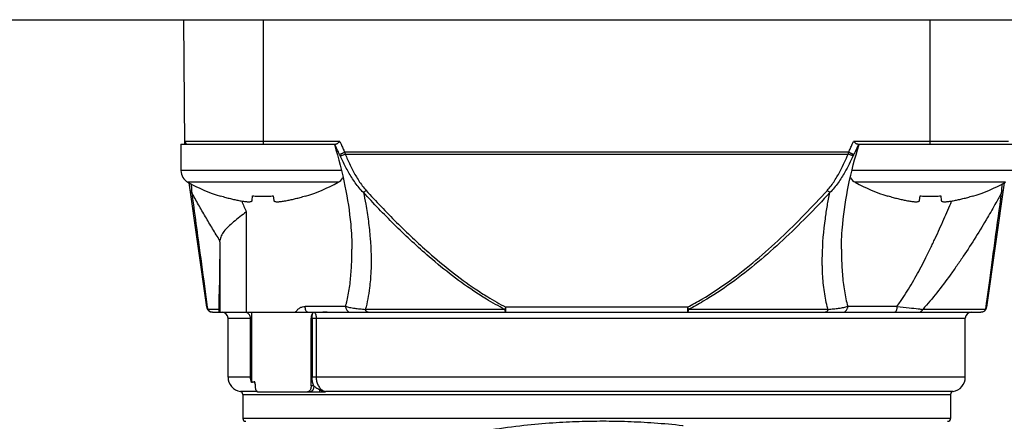
# Model space of a CAD drawing. Units: inches. Extents: x 1.2 to 15.8, y 0.3 to 10.5.
# Drawn here: x 12.9 to 13.6, y 6.7 to 7 of the extents above; entities that cross this region are included whole.
import ezdxf

# ---------------------------------------------------------------- set-up
doc = ezdxf.new("R2010")
doc.units = ezdxf.units.IN
doc.header["$LTSCALE"] = 0.935
doc.header["$MEASUREMENT"] = 0
doc.layers.get('0').update_dxf_attribs({"linetype": 'CONTINUOUS'})
doc.styles.get("Standard").update_dxf_attribs({"font": 'txt', "width": 0.8})
doc.dimstyles.new('DIMSTYLE_1', dxfattribs={"dimtxt": 0.1, "dimasz": 0.1875, "dimexe": 0.18, "dimexo": 0.0625, "dimgap": 0.09, "dimtad": 0, "dimtih": 1, "dimtoh": 1, "dimdec": 3, "dimlfac": 2, "dimzin": 4, "dimdsep": 46, "dimtxsty": 'STANDARD', "dimblk": 'CLOSED', "dimblk1": 'CLOSED', "dimblk2": 'CLOSED', "dimcen": 0.09, "dimadec": 0, "dimazin": 0, "dimtp": 0.005, "dimtm": 0.005, "dimtfac": 1, "dimtdec": 3, "dimtofl": 0, "dimtmove": 0, "dimatfit": 3, "dimldrblk": 'CLOSED', "dimfxl": 1, "dimtolj": 1, "dimtzin": 4, "dimarcsym": 0})

# ---------------------------------------------------------------- blocks, each defined once
blk = doc.blocks.new('_CLOSED')
at = {"color": 0, "linetype": 'BYBLOCK'}
for p, q in [((0, 0), (-1, 0.1667)), ((-1, 0.1667), (-1, -0.1667)), ((-1, -0.1667), (0, 0)), ((-1, 0), (0, 0))]:
    blk.add_line(p, q, dxfattribs=at)
blk = doc.blocks.new('*D20')
at = {"color": 2, "linetype": 'CONTINUOUS'}
for p, q in [((12.92192, 6.86207), (12.92192, 5.10654)), ((12.92192, 6.86207), (12.92192, 5.10654)), ((12.92192, 5.16904), (12.61192, 5.16904)), ((12.92192, 5.16904), (12.92812, 5.16904)), ((12.92812, 5.16904), (13.24645, 5.16904))]:
    blk.add_line(p, q, dxfattribs=at)
at = {"color": 2, "linetype": 'CONTINUOUS', "xscale": 0.1875, "yscale": 0.1875, "zscale": 0.1875}
blk.add_blockref('_CLOSED', (12.92192, 5.16904), dxfattribs=at)
at = {"color": 2, "linetype": 'CONTINUOUS', "xscale": 0.1875, "yscale": 0.1875, "zscale": 0.1875, "rotation": 180}
blk.add_blockref('_CLOSED', (12.92192, 5.16904), dxfattribs=at)
at = {"color": 2, "linetype": 'CONTINUOUS'}
for s, width, p in [('0%%d%%p10%%d SHAFT END MARK (OR KEY) ', 0.803226, (13.29645, 5.11904)), ('ORIENTATION FOR ENCODER', 0.8, (13.29645, 4.96904)), ('ABSOLUTE POSITION = 0', 0.8, (13.29645, 4.81904))]:
    blk.add_text(s, height=0.1, dxfattribs=dict(at, width=width)).set_placement(p)

msp = doc.modelspace()

# ---------------------------------------------------------------- linework, layer by layer
at = {"color": 7, "linetype": 'CONTINUOUS'}
for p, q in [((12.08442, 6.99152), (13.75942, 6.99152)), ((13.0521, 6.90826), (13.05138, 6.99152)), ((13.10448, 6.90826), (13.10448, 6.99152)), ((13.54936, 6.99152), (13.54936, 6.90826)), ((13.04943, 6.90826), (13.15269, 6.90826)), ((13.04943, 6.90826), (13.04943, 6.89076)), ((13.15556, 6.91021), (13.05208, 6.91021)), ((13.60175, 6.91021), (13.49828, 6.91021)), ((13.50115, 6.90826), (13.60441, 6.90826)), ((13.49516, 6.90304), (13.15867, 6.90304)), ((13.15902, 6.90176), (13.49482, 6.90176)), ((13.15623, 6.89076), (13.04943, 6.89076)), ((13.60441, 6.89076), (13.49759, 6.89076)), ((13.15427, 6.88288), (13.05409, 6.88288)), ((13.06662, 6.79945), (13.05495, 6.88246)), ((13.59975, 6.88288), (13.49957, 6.88288)), ((13.59888, 6.88246), (13.58722, 6.79945)), ((13.07583, 6.87358), (13.0759, 6.87382)), ((13.09698, 6.87074), (13.09728, 6.87382)), ((13.11108, 6.87382), (13.11139, 6.87074)), ((13.13246, 6.87382), (13.13253, 6.87358)), ((13.52131, 6.87358), (13.52138, 6.87382)), ((13.54245, 6.87074), (13.54276, 6.87382)), ((13.55656, 6.87382), (13.55686, 6.87074)), ((13.57794, 6.87382), (13.57801, 6.87358)), ((13.09301, 6.86319), (13.09301, 6.79606)), ((13.07538, 6.84318), (13.07538, 6.79606)), ((13.16353, 6.83803), (13.16353, 6.83817)), ((13.49031, 6.83822), (13.49031, 6.83802)), ((13.07495, 6.79606), (13.07495, 6.80824)), ((13.07495, 6.80824), (13.07495, 6.80821)), ((13.07495, 6.79803), (13.0672, 6.79803)), ((13.07052, 6.79606), (13.58332, 6.79606)), ((13.0966, 6.79606), (13.0966, 6.74914)), ((13.15928, 6.8), (13.13231, 6.8)), ((13.26548, 6.79803), (13.17248, 6.79803)), ((13.38757, 6.79945), (13.26627, 6.79945)), ((13.26627, 6.79606), (13.26627, 6.79945)), ((13.38757, 6.79945), (13.38757, 6.79606)), ((13.48136, 6.79803), (13.38836, 6.79803)), ((13.52736, 6.8), (13.49456, 6.8)), ((13.58664, 6.79803), (13.54458, 6.79803)), ((13.08086, 6.79212), (13.09587, 6.79212)), ((13.08086, 6.75275), (13.08086, 6.79212)), ((13.09587, 6.75275), (13.09587, 6.79212)), ((13.13629, 6.79212), (13.57298, 6.79212)), ((13.13629, 6.74685), (13.13629, 6.79212)), ((13.13692, 6.79212), (13.13692, 6.75275)), ((13.13969, 6.79212), (13.13969, 6.75275)), ((13.57298, 6.75275), (13.57298, 6.79212)), ((13.09587, 6.75275), (13.08086, 6.75275)), ((13.57298, 6.75275), (13.13692, 6.75275)), ((13.13814, 6.74685), (13.13629, 6.74685)), ((13.10058, 6.74305), (13.08906, 6.74305)), ((13.0907, 6.74111), (13.56314, 6.74111)), ((13.0907, 6.74111), (13.0907, 6.72519)), ((13.10058, 6.74291), (13.14557, 6.74291)), ((13.56478, 6.74305), (13.14598, 6.74305)), ((13.14598, 6.74303), (13.14598, 6.74305)), ((13.14599, 6.74299), (13.14598, 6.74303)), ((13.56314, 6.74111), (13.56314, 6.72519)), ((13.56314, 6.72519), (13.0907, 6.72519))]:
    msp.add_line(p, q, dxfattribs=at)
for centre, radius, start, end in [((13.05405, 6.91023), 0.00197, 180.5, 270), ((13.05843, 6.89076), 0.009, 180, 241.17703), ((13.11194, 6.98801), 0.12, 241.17703, 252.48561), ((13.09642, 6.98801), 0.12, 287.51439, 298.82297), ((13.14993, 6.89076), 0.009, 298.82297, 327.29502), ((13.50391, 6.89076), 0.009, 212.48648, 241.17703), ((13.55742, 6.98801), 0.12, 241.17703, 252.48561), ((13.54189, 6.98801), 0.12, 287.51439, 298.82297), ((13.07052, 6.8), 0.00394, 188, 270), ((13.07692, 6.79212), 0.00394, 0, 90), ((13.57692, 6.79212), 0.00394, 90, 180), ((13.58332, 6.8), 0.00394, 270, 352), ((13.0907, 6.75275), 0.00984, 180, 260.40593), ((13.56314, 6.75275), 0.00984, 279.59407, 360), ((13.08873, 6.74111), 0.00197, 0, 80.40593), ((13.56511, 6.74111), 0.00197, 99.59407, 180), ((13.09267, 6.72519), 0.00197, 180, 270), ((13.56117, 6.72519), 0.00197, 270, 360)]:
    msp.add_arc(centre, radius, start, end, dxfattribs=at)
for points in [[(13.15174, 6.90826), (13.15176, 6.90819), (13.15179, 6.90811), (13.15181, 6.90804)], [(13.50166, 6.90826), (13.50164, 6.9082), (13.50161, 6.90814), (13.50158, 6.90808)], [(13.50203, 6.90804), (13.50205, 6.90811), (13.50208, 6.90819), (13.5021, 6.90826)], [(13.15867, 6.90304), (13.15873, 6.90283), (13.15879, 6.90261), (13.15885, 6.9024)], [(13.15885, 6.9024), (13.15891, 6.90219), (13.15897, 6.90197), (13.15902, 6.90176)], [(13.49482, 6.90176), (13.49487, 6.90197), (13.49493, 6.90219), (13.49499, 6.9024)], [(13.49499, 6.9024), (13.49505, 6.90261), (13.4951, 6.90283), (13.49516, 6.90304)], [(13.0565, 6.87754), (13.05653, 6.87704), (13.05657, 6.87655), (13.0566, 6.87605)], [(13.59724, 6.87606), (13.59727, 6.87655), (13.5973, 6.87705), (13.59734, 6.87754)], [(13.08998, 6.87037), (13.09097, 6.86797), (13.09199, 6.86558), (13.09301, 6.86319)], [(13.06662, 6.79945), (13.06665, 6.79923), (13.06671, 6.79902), (13.06678, 6.79881)], [(13.06678, 6.79881), (13.06683, 6.79868), (13.06689, 6.79855), (13.06696, 6.79842)], [(13.06696, 6.79842), (13.06703, 6.79829), (13.06711, 6.79815), (13.0672, 6.79803)], [(13.067, 6.7995), (13.06707, 6.79901), (13.06714, 6.79852), (13.0672, 6.79803)], [(13.06797, 6.79705), (13.06767, 6.79734), (13.06741, 6.79767), (13.0672, 6.79803)], [(13.06914, 6.79632), (13.06871, 6.79649), (13.06831, 6.79674), (13.06797, 6.79705)], [(13.07052, 6.79606), (13.07005, 6.79606), (13.06958, 6.79615), (13.06914, 6.79632)], [(13.58664, 6.79803), (13.58642, 6.79763), (13.58612, 6.79728), (13.58578, 6.79698)], [(13.58664, 6.79803), (13.5867, 6.79852), (13.58677, 6.79901), (13.58684, 6.7995)], [(13.09852, 6.7496), (13.09831, 6.74955), (13.09809, 6.74949), (13.09788, 6.74944)], [(13.09924, 6.74563), (13.09921, 6.74587), (13.09919, 6.74611), (13.09918, 6.74635)], [(13.14564, 6.74313), (13.14575, 6.7431), (13.14586, 6.74307), (13.14598, 6.74305)], [(13.3312, 6.72323), (13.33113, 6.72323), (13.33107, 6.72323), (13.331, 6.72323)]]:
    msp.add_open_spline(points, degree=3, dxfattribs=at)
for points, knots in [([(13.15181, 6.90804), (13.15463, 6.89891), (13.15917, 6.88131), (13.16276, 6.85787), (13.16354, 6.84373), (13.16354, 6.83817)], [0, 0, 0, 0, 0.403457, 0.765418, 1, 1, 1, 1]), ([(13.1553, 6.90147), (13.15474, 6.90259), (13.15369, 6.90477), (13.15271, 6.90699), (13.15225, 6.90807)], [0, 0, 0, 0, 0.514493, 1, 1, 1, 1]), ([(13.15392, 6.90883), (13.15377, 6.90872), (13.15348, 6.90853), (13.15307, 6.90833), (13.15281, 6.90826), (13.15269, 6.90826)], [0, 0, 0, 0, 0.412766, 0.743776, 1, 1, 1, 1]), ([(13.15556, 6.91021), (13.15537, 6.91004), (13.155, 6.90971), (13.15445, 6.90925), (13.15409, 6.90896), (13.15392, 6.90883)], [0, 0, 0, 0, 0.361476, 0.698084, 1, 1, 1, 1]), ([(13.15556, 6.91021), (13.15569, 6.90989), (13.15595, 6.90924), (13.15622, 6.90859), (13.15636, 6.90826)], [0, 0, 0, 0, 0.500668, 1, 1, 1, 1]), ([(13.15636, 6.90826), (13.15672, 6.90738), (13.15748, 6.90564), (13.15827, 6.9039), (13.15868, 6.90304)], [0, 0, 0, 0, 0.500172, 1, 1, 1, 1]), ([(13.49031, 6.83822), (13.49031, 6.84383), (13.4911, 6.85816), (13.49474, 6.88159), (13.49927, 6.8991), (13.50203, 6.90804)], [0, 0, 0, 0, 0.236968, 0.60508, 1, 1, 1, 1]), ([(13.49516, 6.90304), (13.49557, 6.9039), (13.49636, 6.90564), (13.49711, 6.90738), (13.49748, 6.90826)], [0, 0, 0, 0, 0.499802, 1, 1, 1, 1]), ([(13.49748, 6.90826), (13.49762, 6.90859), (13.49788, 6.90924), (13.49815, 6.90989), (13.49828, 6.91021)], [0, 0, 0, 0, 0.499694, 1, 1, 1, 1]), ([(13.49992, 6.90883), (13.49974, 6.90896), (13.49939, 6.90925), (13.49884, 6.90971), (13.49847, 6.91004), (13.49828, 6.91021)], [0, 0, 0, 0, 0.301964, 0.638507, 1, 1, 1, 1]), ([(13.50158, 6.90808), (13.50113, 6.90699), (13.50015, 6.90477), (13.4991, 6.90259), (13.49854, 6.90147)], [0, 0, 0, 0, 0.485533, 1, 1, 1, 1]), ([(13.50115, 6.90826), (13.50103, 6.90826), (13.50076, 6.90833), (13.50035, 6.90853), (13.50007, 6.90872), (13.49992, 6.90883)], [0, 0, 0, 0, 0.257656, 0.588593, 1, 1, 1, 1]), ([(13.1553, 6.90147), (13.15544, 6.90153), (13.15579, 6.90169), (13.15631, 6.90193), (13.15688, 6.9022), (13.15744, 6.90246), (13.15805, 6.90275), (13.15846, 6.90294), (13.15867, 6.90304)], [0, 0, 0, 0, 0.123227, 0.309111, 0.46149, 0.631076, 0.812501, 1, 1, 1, 1]), ([(13.15568, 6.90069), (13.15562, 6.90082), (13.15549, 6.90108), (13.15536, 6.90134), (13.1553, 6.90147)], [0, 0, 0, 0, 0.497639, 1, 1, 1, 1]), ([(13.15568, 6.90069), (13.15577, 6.90069), (13.15599, 6.90072), (13.15635, 6.90081), (13.15698, 6.90098), (13.15788, 6.90129), (13.15863, 6.9016), (13.15902, 6.90176)], [0, 0, 0, 0, 0.079915, 0.186226, 0.316538, 0.634722, 1, 1, 1, 1]), ([(13.15902, 6.90176), (13.16008, 6.8993), (13.16228, 6.8944), (13.16537, 6.88844), (13.16812, 6.88385), (13.17038, 6.88054), (13.17206, 6.87847), (13.17295, 6.87748)], [0, 0, 0, 0, 0.286192, 0.572998, 0.715572, 0.857767, 1, 1, 1, 1]), ([(13.48088, 6.87748), (13.48178, 6.87847), (13.48346, 6.88054), (13.48647, 6.88496), (13.48943, 6.89022), (13.49238, 6.89624), (13.49402, 6.89991), (13.49482, 6.90176)], [0, 0, 0, 0, 0.14224, 0.284422, 0.57015, 0.785542, 1, 1, 1, 1]), ([(13.49816, 6.90069), (13.49807, 6.90069), (13.49785, 6.90072), (13.49749, 6.90081), (13.49686, 6.90098), (13.49596, 6.90129), (13.49521, 6.9016), (13.49482, 6.90176)], [0, 0, 0, 0, 0.079915, 0.186226, 0.316538, 0.634722, 1, 1, 1, 1]), ([(13.49516, 6.90304), (13.49537, 6.90294), (13.49579, 6.90275), (13.49639, 6.90246), (13.49696, 6.9022), (13.49753, 6.90193), (13.49805, 6.90169), (13.4984, 6.90153), (13.49854, 6.90147)], [0, 0, 0, 0, 0.187502, 0.368929, 0.538518, 0.690899, 0.876786, 1, 1, 1, 1]), ([(13.49854, 6.90147), (13.49847, 6.90134), (13.49835, 6.90108), (13.49822, 6.90082), (13.49816, 6.90069)], [0, 0, 0, 0, 0.502362, 1, 1, 1, 1]), ([(13.17125, 6.87606), (13.17022, 6.87705), (13.1683, 6.87913), (13.16573, 6.88249), (13.16263, 6.88715), (13.15921, 6.89319), (13.15682, 6.89818), (13.15568, 6.90069)], [0, 0, 0, 0, 0.145956, 0.289946, 0.432982, 0.718009, 1, 1, 1, 1]), ([(13.49816, 6.90069), (13.49731, 6.89881), (13.49553, 6.89507), (13.49228, 6.88894), (13.48896, 6.8836), (13.48554, 6.87913), (13.48362, 6.87705), (13.48259, 6.87606)], [0, 0, 0, 0, 0.211133, 0.424399, 0.710062, 0.854036, 1, 1, 1, 1]), ([(13.05621, 6.88186), (13.05627, 6.88097), (13.05637, 6.87953), (13.05647, 6.87809), (13.0565, 6.87754)], [0, 0, 0, 0, 0.617626, 1, 1, 1, 1]), ([(13.59734, 6.87754), (13.59737, 6.87809), (13.59747, 6.87953), (13.59757, 6.88097), (13.59763, 6.88186)], [0, 0, 0, 0, 0.382395, 1, 1, 1, 1]), ([(13.0566, 6.87606), (13.05645, 6.87616), (13.05619, 6.87639), (13.0559, 6.87676), (13.05573, 6.87713), (13.05567, 6.87736), (13.05566, 6.87748)], [0, 0, 0, 0, 0.307606, 0.59498, 0.799594, 1, 1, 1, 1]), ([(13.07542, 6.84396), (13.07377, 6.84658), (13.07051, 6.85185), (13.06575, 6.85984), (13.0611, 6.86791), (13.05808, 6.87334), (13.0566, 6.87606)], [0, 0, 0, 0, 0.250045, 0.498993, 0.750038, 1, 1, 1, 1]), ([(13.0566, 6.87606), (13.0581, 6.86504), (13.06095, 6.84418), (13.06441, 6.81866), (13.06637, 6.80416), (13.067, 6.7995)], [0, 0, 0, 0, 0.431854, 0.817536, 1, 1, 1, 1]), ([(13.17125, 6.87606), (13.1714, 6.87618), (13.17163, 6.87636), (13.17203, 6.87668), (13.17245, 6.87703), (13.17278, 6.87733), (13.17295, 6.87748)], [0, 0, 0, 0, 0.255893, 0.394984, 0.690072, 1, 1, 1, 1]), ([(13.26548, 6.79803), (13.26134, 6.80016), (13.25438, 6.80409), (13.24207, 6.81197), (13.22867, 6.82171), (13.21087, 6.83647), (13.19161, 6.8545), (13.17794, 6.8688), (13.17126, 6.87606)], [0, 0, 0, 0, 0.113662, 0.194886, 0.356527, 0.517606, 0.759008, 1, 1, 1, 1]), ([(13.17126, 6.87606), (13.17179, 6.8735), (13.17302, 6.86714), (13.17459, 6.85697), (13.17618, 6.84193), (13.17656, 6.8288), (13.17587, 6.81773), (13.17526, 6.81168), (13.17425, 6.80509), (13.17315, 6.80034), (13.17249, 6.79802)], [0, 0, 0, 0, 0.099804, 0.246903, 0.391875, 0.676449, 0.745911, 0.814471, 0.908315, 1, 1, 1, 1]), ([(13.17296, 6.87749), (13.17959, 6.87023), (13.19314, 6.85593), (13.21223, 6.8379), (13.22986, 6.82314), (13.24312, 6.8134), (13.25529, 6.80552), (13.26217, 6.80159), (13.26627, 6.79945)], [0, 0, 0, 0, 0.24147, 0.483117, 0.644184, 0.805636, 0.886684, 1, 1, 1, 1]), ([(13.38758, 6.79944), (13.39081, 6.80114), (13.4005, 6.80657), (13.4159, 6.8169), (13.43336, 6.83075), (13.44992, 6.84561), (13.46575, 6.86121), (13.4759, 6.87201), (13.48089, 6.87748)], [0, 0, 0, 0, 0.089645, 0.272528, 0.454492, 0.636322, 0.818256, 1, 1, 1, 1]), ([(13.48259, 6.87606), (13.47756, 6.87059), (13.46732, 6.85979), (13.45135, 6.84419), (13.43464, 6.82933), (13.417, 6.81548), (13.40142, 6.80515), (13.39163, 6.79972), (13.38836, 6.79803)], [0, 0, 0, 0, 0.181365, 0.363043, 0.544772, 0.726833, 0.91007, 1, 1, 1, 1]), ([(13.48135, 6.79803), (13.4813, 6.79819), (13.48023, 6.80204), (13.47867, 6.80985), (13.47786, 6.81861), (13.4776, 6.82459), (13.4775, 6.82865), (13.47754, 6.84002), (13.47868, 6.8533), (13.48086, 6.86735), (13.48197, 6.87315), (13.48258, 6.87606)], [0, 0, 0, 0, 0.006547, 0.152132, 0.30305, 0.341441, 0.38007, 0.458027, 0.77465, 0.886716, 1, 1, 1, 1]), ([(13.48259, 6.87606), (13.48227, 6.87631), (13.4817, 6.87677), (13.48114, 6.87725), (13.48089, 6.87748)], [0, 0, 0, 0, 0.541636, 1, 1, 1, 1]), ([(13.59724, 6.87606), (13.59599, 6.87376), (13.59289, 6.86817), (13.58719, 6.85825), (13.57998, 6.84631), (13.57414, 6.83722), (13.57057, 6.8319), (13.56913, 6.82976), (13.56658, 6.82605), (13.56152, 6.81891), (13.55412, 6.80906), (13.54785, 6.80161), (13.54458, 6.79802)], [0, 0, 0, 0, 0.083352, 0.203242, 0.363879, 0.526623, 0.547074, 0.567537, 0.608488, 0.69038, 0.845875, 1, 1, 1, 1]), ([(13.58684, 6.7995), (13.58701, 6.80077), (13.58774, 6.80616), (13.58909, 6.81614), (13.59094, 6.8298), (13.59367, 6.84993), (13.59579, 6.86547), (13.59724, 6.87606)], [0, 0, 0, 0, 0.049661, 0.21127, 0.391214, 0.584787, 1, 1, 1, 1]), ([(13.59818, 6.87748), (13.59817, 6.87736), (13.59811, 6.87713), (13.59794, 6.87676), (13.59765, 6.87639), (13.59739, 6.87616), (13.59724, 6.87606)], [0, 0, 0, 0, 0.20087, 0.40596, 0.69288, 1, 1, 1, 1]), ([(13.0759, 6.87382), (13.07702, 6.87347), (13.07918, 6.87283), (13.08232, 6.872), (13.08524, 6.87131), (13.08712, 6.87092), (13.08802, 6.87074)], [0, 0, 0, 0, 0.280614, 0.540191, 0.779697, 1, 1, 1, 1]), ([(13.08802, 6.87074), (13.08858, 6.87063), (13.08965, 6.87044), (13.09115, 6.8702), (13.09247, 6.87003), (13.09362, 6.86993), (13.09459, 6.8699), (13.0954, 6.86992), (13.09605, 6.87001), (13.09653, 6.87016), (13.09687, 6.8704), (13.09696, 6.87063), (13.09698, 6.87074)], [0, 0, 0, 0, 0.184928, 0.346942, 0.48847, 0.612175, 0.716222, 0.802181, 0.87129, 0.923812, 0.964079, 1, 1, 1, 1]), ([(13.09728, 6.87382), (13.09843, 6.87374), (13.10073, 6.87362), (13.10418, 6.87355), (13.10763, 6.87362), (13.10993, 6.87374), (13.11108, 6.87382)], [0, 0, 0, 0, 0.24999, 0.499993, 0.749998, 1, 1, 1, 1]), ([(13.11139, 6.87074), (13.1114, 6.87063), (13.11149, 6.8704), (13.11183, 6.87016), (13.11232, 6.87001), (13.11296, 6.86992), (13.11377, 6.8699), (13.11474, 6.86993), (13.11589, 6.87003), (13.11721, 6.8702), (13.11871, 6.87044), (13.11978, 6.87063), (13.12034, 6.87074)], [0, 0, 0, 0, 0.035921, 0.076188, 0.12871, 0.197819, 0.283778, 0.387825, 0.51153, 0.653058, 0.815072, 1, 1, 1, 1]), ([(13.12034, 6.87074), (13.12124, 6.87092), (13.12312, 6.87131), (13.12604, 6.872), (13.12918, 6.87283), (13.13134, 6.87347), (13.13246, 6.87382)], [0, 0, 0, 0, 0.220283, 0.459797, 0.719389, 1, 1, 1, 1]), ([(13.52138, 6.87382), (13.52249, 6.87347), (13.52465, 6.87283), (13.5278, 6.872), (13.53072, 6.87131), (13.53259, 6.87092), (13.5335, 6.87074)], [0, 0, 0, 0, 0.280614, 0.540191, 0.779697, 1, 1, 1, 1]), ([(13.5335, 6.87074), (13.53406, 6.87063), (13.53512, 6.87044), (13.53663, 6.8702), (13.53795, 6.87003), (13.53909, 6.86993), (13.54007, 6.8699), (13.54088, 6.86992), (13.54152, 6.87001), (13.54201, 6.87016), (13.54235, 6.8704), (13.54244, 6.87063), (13.54245, 6.87074)], [0, 0, 0, 0, 0.184928, 0.346942, 0.48847, 0.612175, 0.716222, 0.802181, 0.87129, 0.923812, 0.964079, 1, 1, 1, 1]), ([(13.54276, 6.87382), (13.5439, 6.87374), (13.5462, 6.87362), (13.54966, 6.87355), (13.55311, 6.87362), (13.55541, 6.87374), (13.55656, 6.87382)], [0, 0, 0, 0, 0.24999, 0.499993, 0.749998, 1, 1, 1, 1]), ([(13.54936, 6.83803), (13.54951, 6.83833), (13.55016, 6.83969), (13.55107, 6.84158), (13.55208, 6.84371), (13.55459, 6.84905), (13.55858, 6.8579), (13.56216, 6.86628), (13.56385, 6.87033)], [0, 0, 0, 0, 0.028147, 0.127938, 0.177906, 0.227915, 0.628017, 1, 1, 1, 1]), ([(13.55686, 6.87074), (13.55687, 6.87063), (13.55697, 6.8704), (13.55731, 6.87016), (13.55779, 6.87001), (13.55844, 6.86992), (13.55924, 6.8699), (13.56022, 6.86993), (13.56137, 6.87003), (13.56269, 6.8702), (13.56419, 6.87044), (13.56525, 6.87063), (13.56582, 6.87074)], [0, 0, 0, 0, 0.035921, 0.076188, 0.12871, 0.197819, 0.283778, 0.387825, 0.51153, 0.653058, 0.815072, 1, 1, 1, 1]), ([(13.56582, 6.87074), (13.56672, 6.87092), (13.5686, 6.87131), (13.57152, 6.872), (13.57466, 6.87283), (13.57682, 6.87347), (13.57794, 6.87382)], [0, 0, 0, 0, 0.220283, 0.459797, 0.719389, 1, 1, 1, 1]), ([(13.09301, 6.86319), (13.09158, 6.86204), (13.08873, 6.8598), (13.0846, 6.85652), (13.08201, 6.85424), (13.08083, 6.85308)], [0, 0, 0, 0, 0.347234, 0.686205, 1, 1, 1, 1]), ([(13.08083, 6.85308), (13.07986, 6.85213), (13.07812, 6.85026), (13.07615, 6.84722), (13.07552, 6.84501), (13.07542, 6.84396)], [0, 0, 0, 0, 0.377573, 0.705405, 1, 1, 1, 1]), ([(13.07538, 6.84318), (13.07534, 6.83906), (13.07525, 6.83106), (13.0751, 6.81941), (13.075, 6.81188), (13.07495, 6.80824)], [0, 0, 0, 0, 0.353679, 0.687181, 1, 1, 1, 1]), ([(13.07538, 6.84318), (13.07538, 6.84327), (13.07539, 6.84344), (13.0754, 6.8437), (13.07541, 6.84387), (13.07542, 6.84396)], [0, 0, 0, 0, 0.340322, 0.673627, 1, 1, 1, 1]), ([(13.15928, 6.8), (13.15948, 6.80065), (13.15985, 6.80198), (13.16098, 6.80653), (13.16226, 6.81392), (13.16321, 6.82428), (13.16351, 6.83239), (13.16354, 6.83701), (13.16354, 6.83803)], [0, 0, 0, 0, 0.053369, 0.107705, 0.366346, 0.638393, 0.920565, 1, 1, 1, 1]), ([(13.49031, 6.83802), (13.49031, 6.83748), (13.49031, 6.83593), (13.49039, 6.83044), (13.49077, 6.82172), (13.49185, 6.81226), (13.49319, 6.80508), (13.49406, 6.80166), (13.49456, 6.8)], [0, 0, 0, 0, 0.042414, 0.121067, 0.42942, 0.723825, 0.864502, 1, 1, 1, 1]), ([(13.52736, 6.79999), (13.52817, 6.80109), (13.53024, 6.80396), (13.53465, 6.81067), (13.54037, 6.82041), (13.54553, 6.83027), (13.54848, 6.83622), (13.54936, 6.83803)], [0, 0, 0, 0, 0.093028, 0.241305, 0.547341, 0.862793, 1, 1, 1, 1]), ([(13.09587, 6.79212), (13.09587, 6.79252), (13.09574, 6.79334), (13.09515, 6.79445), (13.09422, 6.79534), (13.09342, 6.79573), (13.09299, 6.79586), (13.09298, 6.79586)], [0, 0, 0, 0, 0.237998, 0.481703, 0.733864, 0.994203, 1, 1, 1, 1]), ([(13.12588, 6.79606), (13.12623, 6.79664), (13.12705, 6.79774), (13.12862, 6.799), (13.13041, 6.7998), (13.13168, 6.79999), (13.13231, 6.8)], [0, 0, 0, 0, 0.259182, 0.514854, 0.762007, 1, 1, 1, 1]), ([(13.13416, 6.79606), (13.13391, 6.79606), (13.13331, 6.79636), (13.13276, 6.79729), (13.13239, 6.79854), (13.13231, 6.79949), (13.13231, 6.8)], [0, 0, 0, 0, 0.165086, 0.38889, 0.676705, 1, 1, 1, 1]), ([(13.13836, 6.79594), (13.13825, 6.79593), (13.13803, 6.79589), (13.1377, 6.79572), (13.1375, 6.79555), (13.13741, 6.79545)], [0, 0, 0, 0, 0.295712, 0.623456, 1, 1, 1, 1]), ([(13.14698, 6.79606), (13.14601, 6.79605), (13.14408, 6.79603), (13.1412, 6.79599), (13.1393, 6.79596), (13.13836, 6.79594)], [0, 0, 0, 0, 0.339152, 0.671737, 1, 1, 1, 1]), ([(13.13838, 6.79594), (13.13861, 6.7958), (13.13901, 6.79533), (13.13939, 6.79442), (13.13963, 6.79332), (13.13969, 6.79253), (13.13969, 6.79212)], [0, 0, 0, 0, 0.188651, 0.429447, 0.707431, 1, 1, 1, 1]), ([(13.15928, 6.8), (13.16015, 6.79975), (13.16219, 6.79927), (13.16533, 6.79877), (13.16885, 6.79834), (13.17121, 6.79813), (13.17248, 6.79803)], [0, 0, 0, 0, 0.203516, 0.468825, 0.713969, 1, 1, 1, 1]), ([(13.15928, 6.8), (13.15928, 6.7997), (13.15934, 6.79912), (13.15961, 6.79828), (13.16005, 6.79753), (13.16063, 6.7969), (13.16156, 6.79627), (13.16238, 6.79606), (13.16294, 6.79606)], [0, 0, 0, 0, 0.148296, 0.295597, 0.441081, 0.584263, 0.725128, 1, 1, 1, 1]), ([(13.17446, 6.79606), (13.17421, 6.79606), (13.17386, 6.79616), (13.17345, 6.79645), (13.17316, 6.79674), (13.17289, 6.79711), (13.17266, 6.79755), (13.17254, 6.79786), (13.17248, 6.79803)], [0, 0, 0, 0, 0.234521, 0.363957, 0.504727, 0.657915, 0.823372, 1, 1, 1, 1]), ([(13.26548, 6.79803), (13.26563, 6.79829), (13.2659, 6.79876), (13.26615, 6.79923), (13.26627, 6.79945)], [0, 0, 0, 0, 0.550286, 1, 1, 1, 1]), ([(13.26548, 6.79803), (13.26553, 6.79767), (13.26565, 6.79707), (13.26584, 6.7964), (13.26614, 6.79606), (13.26627, 6.79606)], [0, 0, 0, 0, 0.486396, 0.821971, 1, 1, 1, 1]), ([(13.38757, 6.79945), (13.38769, 6.79923), (13.38794, 6.79876), (13.38821, 6.79829), (13.38836, 6.79803)], [0, 0, 0, 0, 0.447684, 1, 1, 1, 1]), ([(13.38757, 6.79606), (13.38771, 6.79606), (13.38801, 6.79644), (13.38818, 6.79711), (13.38835, 6.79769), (13.38836, 6.79803)], [0, 0, 0, 0, 0.191028, 0.544388, 1, 1, 1, 1]), ([(13.48136, 6.79803), (13.4813, 6.79786), (13.48118, 6.79755), (13.48095, 6.79711), (13.48068, 6.79674), (13.48039, 6.79645), (13.47997, 6.79616), (13.47962, 6.79606), (13.47938, 6.79606)], [0, 0, 0, 0, 0.176628, 0.342085, 0.495273, 0.636043, 0.765479, 1, 1, 1, 1]), ([(13.48136, 6.79803), (13.48263, 6.79813), (13.48499, 6.79834), (13.48796, 6.7987), (13.49021, 6.79904), (13.49184, 6.79934), (13.49327, 6.79965), (13.49415, 6.79988), (13.49456, 6.8)], [0, 0, 0, 0, 0.286314, 0.531524, 0.6721, 0.796006, 0.905005, 1, 1, 1, 1]), ([(13.4909, 6.79606), (13.49146, 6.79606), (13.49228, 6.79627), (13.49321, 6.7969), (13.49379, 6.79753), (13.49423, 6.79828), (13.4945, 6.79912), (13.49456, 6.7997), (13.49456, 6.8)], [0, 0, 0, 0, 0.274873, 0.415737, 0.558919, 0.704403, 0.851704, 1, 1, 1, 1]), ([(13.52736, 6.8), (13.52736, 6.7997), (13.52733, 6.79913), (13.52723, 6.79831), (13.52706, 6.79757), (13.52684, 6.79695), (13.52657, 6.79647), (13.52626, 6.79615), (13.52601, 6.79606), (13.52589, 6.79606)], [0, 0, 0, 0, 0.196613, 0.384787, 0.556696, 0.705849, 0.828144, 0.923493, 1, 1, 1, 1]), ([(13.52736, 6.8), (13.53009, 6.79968), (13.53483, 6.79914), (13.54057, 6.7985), (13.54358, 6.79815), (13.54458, 6.79803)], [0, 0, 0, 0, 0.475032, 0.825446, 1, 1, 1, 1]), ([(13.5418, 6.79606), (13.54213, 6.79606), (13.54261, 6.79615), (13.54321, 6.79644), (13.54362, 6.79674), (13.544, 6.79711), (13.54432, 6.79754), (13.5445, 6.79786), (13.54458, 6.79803)], [0, 0, 0, 0, 0.268144, 0.406264, 0.548125, 0.694322, 0.845023, 1, 1, 1, 1]), ([(13.58578, 6.79698), (13.58544, 6.79669), (13.58466, 6.79622), (13.58376, 6.79606), (13.58332, 6.79606)], [0, 0, 0, 0, 0.501526, 1, 1, 1, 1]), ([(13.58664, 6.79803), (13.58682, 6.79827), (13.58706, 6.79873), (13.58718, 6.79923), (13.58722, 6.79945)], [0, 0, 0, 0, 0.573817, 1, 1, 1, 1]), ([(13.13741, 6.79545), (13.13716, 6.7952), (13.13674, 6.79455), (13.13638, 6.7934), (13.13629, 6.79256), (13.13629, 6.79212)], [0, 0, 0, 0, 0.297008, 0.636792, 1, 1, 1, 1]), ([(13.13692, 6.79212), (13.13692, 6.79229), (13.13693, 6.79264), (13.13695, 6.79302), (13.13697, 6.79326), (13.13698, 6.79342), (13.13701, 6.79368), (13.13705, 6.79403), (13.13711, 6.79442), (13.13718, 6.79471), (13.13721, 6.79486), (13.13723, 6.79491)], [0, 0, 0, 0, 0.185038, 0.364403, 0.407458, 0.449865, 0.532548, 0.687841, 0.827458, 0.952427, 1, 1, 1, 1]), ([(13.13723, 6.79491), (13.13724, 6.79496), (13.13726, 6.79505), (13.13732, 6.79523), (13.13737, 6.79536), (13.13741, 6.79545)], [0, 0, 0, 0, 0.305485, 0.458677, 1, 1, 1, 1]), ([(13.0966, 6.74914), (13.09636, 6.74971), (13.096, 6.7509), (13.09587, 6.75214), (13.09587, 6.75275)], [0, 0, 0, 0, 0.503892, 1, 1, 1, 1]), ([(13.13813, 6.74685), (13.13795, 6.74726), (13.13762, 6.74812), (13.13724, 6.74954), (13.13698, 6.75109), (13.13692, 6.7522), (13.13692, 6.75275)], [0, 0, 0, 0, 0.22464, 0.454371, 0.726583, 1, 1, 1, 1]), ([(13.13969, 6.75275), (13.13969, 6.75183), (13.13988, 6.75002), (13.14074, 6.7475), (13.14189, 6.74569), (13.14276, 6.74481), (13.14306, 6.74455)], [0, 0, 0, 0, 0.302229, 0.594216, 0.869451, 1, 1, 1, 1]), ([(13.09788, 6.74944), (13.09767, 6.74939), (13.09724, 6.74929), (13.09682, 6.74919), (13.0966, 6.74914)], [0, 0, 0, 0, 0.50356, 1, 1, 1, 1]), ([(13.09876, 6.74929), (13.09874, 6.74935), (13.09869, 6.74948), (13.09858, 6.74962), (13.09852, 6.7496)], [0, 0, 0, 0, 0.541085, 1, 1, 1, 1]), ([(13.09884, 6.74873), (13.09883, 6.74876), (13.09873, 6.74902), (13.09862, 6.74931), (13.09854, 6.74957), (13.09853, 6.7496), (13.09853, 6.7496)], [0, 0, 0, 0, 0.107035, 0.891375, 0.992015, 1, 1, 1, 1]), ([(13.09907, 6.74772), (13.09904, 6.74791), (13.09899, 6.74826), (13.09891, 6.74875), (13.09882, 6.74909), (13.09877, 6.74925), (13.09876, 6.74929)], [0, 0, 0, 0, 0.353462, 0.667916, 0.933965, 1, 1, 1, 1]), ([(13.09918, 6.74635), (13.09917, 6.74659), (13.09914, 6.74705), (13.09909, 6.7475), (13.09907, 6.74772)], [0, 0, 0, 0, 0.532231, 1, 1, 1, 1]), ([(13.10058, 6.74291), (13.10039, 6.74291), (13.09995, 6.7432), (13.09958, 6.74398), (13.09935, 6.74484), (13.09926, 6.74543), (13.09924, 6.74563)], [0, 0, 0, 0, 0.175561, 0.442854, 0.804452, 1, 1, 1, 1]), ([(13.13514, 6.74346), (13.135, 6.74332), (13.13464, 6.74304), (13.13419, 6.74291), (13.13394, 6.74291)], [0, 0, 0, 0, 0.442954, 1, 1, 1, 1]), ([(13.13629, 6.74685), (13.13629, 6.74644), (13.13622, 6.74565), (13.1359, 6.74456), (13.13549, 6.74385), (13.1352, 6.74352), (13.13514, 6.74346)], [0, 0, 0, 0, 0.333366, 0.6478, 0.926468, 1, 1, 1, 1]), ([(13.13739, 6.74406), (13.13733, 6.74396), (13.13713, 6.74368), (13.1366, 6.74315), (13.13602, 6.74292), (13.1356, 6.74291)], [0, 0, 0, 0, 0.164685, 0.469926, 1, 1, 1, 1]), ([(13.13813, 6.74685), (13.13813, 6.74655), (13.13809, 6.74598), (13.13791, 6.74515), (13.13766, 6.74451), (13.13746, 6.74417), (13.13739, 6.74406)], [0, 0, 0, 0, 0.301189, 0.593665, 0.869726, 1, 1, 1, 1]), ([(13.13814, 6.74685), (13.13842, 6.74663), (13.13887, 6.7463), (13.13972, 6.74569), (13.14075, 6.74499), (13.14165, 6.74447), (13.14214, 6.74422)], [0, 0, 0, 0, 0.222073, 0.353053, 0.652042, 1, 1, 1, 1]), ([(13.14196, 6.74291), (13.14196, 6.74291), (13.14198, 6.74292), (13.142, 6.74296), (13.14202, 6.74304), (13.14205, 6.74318), (13.14207, 6.74337), (13.1421, 6.74361), (13.14212, 6.7439), (13.14214, 6.74411), (13.14214, 6.74422)], [0, 0, 0, 0, 0.012325, 0.031716, 0.098662, 0.205268, 0.350818, 0.533541, 0.750952, 1, 1, 1, 1]), ([(13.14306, 6.74455), (13.14298, 6.74455), (13.14281, 6.74453), (13.14257, 6.74445), (13.14234, 6.74434), (13.14221, 6.74427), (13.14214, 6.74422)], [0, 0, 0, 0, 0.248703, 0.527892, 0.756662, 1, 1, 1, 1]), ([(13.14214, 6.74422), (13.14243, 6.74407), (13.14285, 6.74388), (13.14328, 6.7437), (13.14342, 6.74365)], [0, 0, 0, 0, 0.698207, 1, 1, 1, 1]), ([(13.14306, 6.74455), (13.14332, 6.74432), (13.14387, 6.74391), (13.14475, 6.74343), (13.14535, 6.74321), (13.14564, 6.74313)], [0, 0, 0, 0, 0.351175, 0.692853, 1, 1, 1, 1]), ([(13.14342, 6.74365), (13.14377, 6.74351), (13.14446, 6.74328), (13.14533, 6.74308), (13.14584, 6.74301), (13.14599, 6.74299)], [0, 0, 0, 0, 0.424176, 0.828656, 1, 1, 1, 1]), ([(13.14599, 6.74299), (13.146, 6.74291), (13.14576, 6.74292), (13.14565, 6.74291), (13.14558, 6.74291)], [0, 0, 0, 0, 0.518871, 1, 1, 1, 1]), ([(13.33102, 6.72322), (13.32577, 6.72323), (13.31466, 6.72306), (13.29705, 6.72217), (13.27752, 6.72043), (13.25593, 6.71753), (13.24086, 6.71501), (13.233, 6.71338)], [0, 0, 0, 0, 0.159845, 0.337659, 0.535903, 0.755986, 1, 1, 1, 1]), ([(13.38474, 6.72021), (13.3846, 6.72023), (13.37812, 6.72097), (13.36577, 6.7221), (13.34805, 6.72302), (13.33668, 6.72322), (13.3312, 6.72323)], [0, 0, 0, 0, 0.008077, 0.364298, 0.693647, 1, 1, 1, 1])]:
    msp.add_open_spline(points, degree=3, knots=knots, dxfattribs=at)

# ---------------------------------------------------------------- dimensions: what is measured, and where the dimension line sits
at = {"color": 2, "linetype": 'CONTINUOUS'}
dim = msp.add_linear_dim(base=(12.92192, 5.16904), p1=(12.92192, 6.86207), p2=(12.92192, 6.86207), text='0%%d%%p10%%d SHAFT END MARK (OR KEY) \\PORIENTATION FOR ENCODER\\PABSOLUTE POSITION = 0', dimstyle='DIMSTYLE_1', dxfattribs=at)
dim.commit()
dim.dimension.update_dxf_attribs({"geometry": '*D20', "text_midpoint": (14.54145, 5.01904), "dimtype": 160})

doc.saveas('drawing.dxf')
